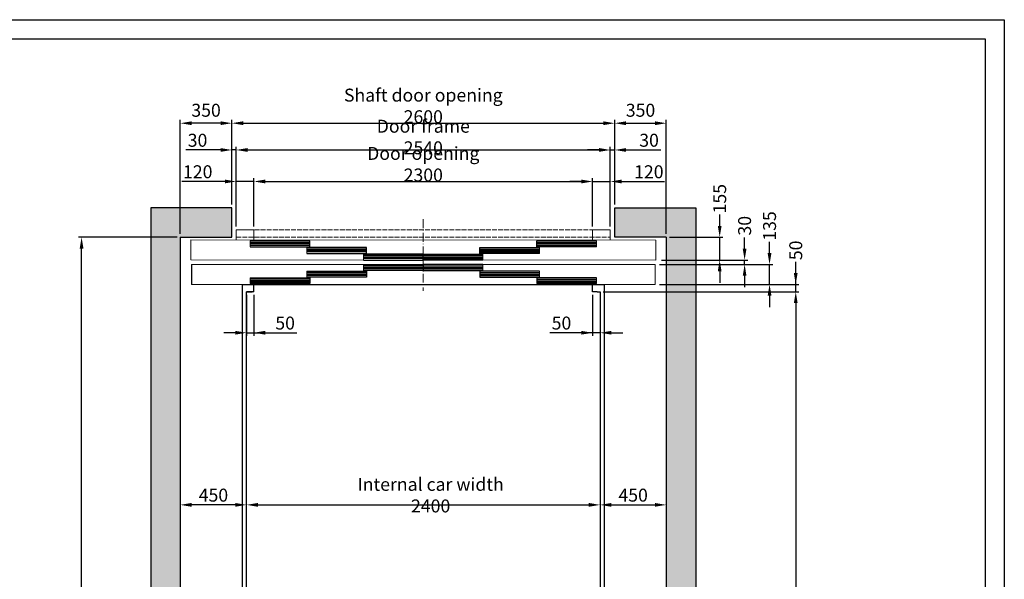
# Model space of a CAD drawing. Units: inches. Extents: x -8627 to 90175, y -21103 to 39098.
# Drawn here: x 51419 to 58105, y 5769 to 9567 of the extents above; entities that cross this region are included whole.
import ezdxf

# ---------------------------------------------------------------- set-up
doc = ezdxf.new("R2010")
doc.units = ezdxf.units.IN
doc.header["$MEASUREMENT"] = 0
for name, pattern in [('ACAD_ISO10W100', [18.5, 12, -3, 0.5, -3]), ('CONTINUA', [0]), ('DASHED', [0.2068, 0.1655, -0.0413])]:
    doc.linetypes.add(name, pattern=pattern)
for name, color, linetype in [('BYGGNAD', 2, 'Continuous'), ('CARTIGLIO', 7, 'CONTINUA'), ('DÖRR', 6, 'Continuous')]:
    doc.layers.add(name, color=color, linetype=linetype)
doc.layers.add('QUOTE', color=1, linetype='Continuous', lineweight=15)
doc.styles.add('QUOTE', font='romans.shx', dxfattribs={"width": 0.8})
doc.dimstyles.new('ACDIM', dxfattribs={"dimscale": 22, "dimtxt": 3.5, "dimasz": 3.5, "dimexe": 1, "dimexo": 1, "dimgap": 1, "dimtad": 0, "dimrnd": 0.001, "dimdsep": 46, "dimtxsty": 'Standard', "dimcen": 2, "dimdle": 6, "dimclrd": 4, "dimclre": 4, "dimclrt": 3, "dimadec": 0, "dimazin": 0, "dimtfac": 1, "dimtmove": 0, "dimatfit": 3, "dimfxl": 1, "dimtvp": 1, "dimtolj": 1, "dimarcsym": 0})

# ---------------------------------------------------------------- blocks, each defined once
blk = doc.blocks.new('*D318')
at = {"layer": 'BYGGNAD', "color": 4, "lineweight": -2, "ltscale": 300}
for p, q in [((52487.7, 8090.5), (51817.4, 8090.5)), ((51839.4, 2127.5), (51839.4, 8013.5)), ((52287.7, 2050.5), (51817.4, 2050.5))]:
    blk.add_line(p, q, dxfattribs=at)
at = {"layer": 'BYGGNAD', "color": 4}
for points in [[(51852.2, 8013.5), (51826.5, 8013.5), (51839.4, 8090.5)], [(51826.5, 2127.5), (51852.2, 2127.5), (51839.4, 2050.5)]]:
    blk.add_solid(points, dxfattribs=at)
at = {"layer": 'Defpoints', "color": 0}
for p in [(51839.4, 8090.5), (52509.7, 8090.5), (52309.7, 2050.5)]:
    blk.add_point(p, dxfattribs=at)
at = {"layer": 'BYGGNAD', "color": 3, "insert": (51758.7, 5070.5), "char_height": 88, "attachment_point": 5, "rotation": 90, "style": 'QUOTE'}
blk.add_mtext('Shaft depth \\A1;6040', dxfattribs=at)
blk = doc.blocks.new('*D319')
at = {"layer": 'BYGGNAD', "color": 4, "lineweight": -2, "ltscale": 300}
for p, q in [((56541.1, 7720.5), (56710.7, 7720.5)), ((56688.7, 7643.5), (56688.7, 2497.5)), ((56541.1, 2420.5), (56710.7, 2420.5))]:
    blk.add_line(p, q, dxfattribs=at)
at = {"layer": 'BYGGNAD', "color": 4}
for points in [[(56701.5, 7643.5), (56675.9, 7643.5), (56688.7, 7720.5)], [(56675.9, 2497.5), (56701.5, 2497.5), (56688.7, 2420.5)]]:
    blk.add_solid(points, dxfattribs=at)
at = {"layer": 'Defpoints', "color": 0}
for p in [(56519.1, 7720.5), (56519.1, 2420.5), (56688.7, 2420.5)]:
    blk.add_point(p, dxfattribs=at)
at = {"layer": 'BYGGNAD', "color": 3, "insert": (56608, 5020.5), "char_height": 88, "attachment_point": 5, "rotation": 90, "style": 'QUOTE'}
blk.add_mtext('Internal car depth \\A1;5300', dxfattribs=at)
blk = doc.blocks.new('*D341')
at = {"layer": 'BYGGNAD', "color": 4, "lineweight": -2, "ltscale": 300}
for p, q in [((52959.7, 6295.8), (52959.7, 6295.8)), ((55359.7, 6295.8), (55359.7, 6295.8)), ((53036.7, 6273.8), (55282.7, 6273.8))]:
    blk.add_line(p, q, dxfattribs=at)
at = {"layer": 'BYGGNAD', "color": 4}
for points in [[(53036.7, 6286.7), (53036.7, 6261), (52959.7, 6273.8)], [(55282.7, 6261), (55282.7, 6286.7), (55359.7, 6273.8)]]:
    blk.add_solid(points, dxfattribs=at)
at = {"layer": 'Defpoints', "color": 0}
for p in [(52959.7, 6273.8), (55359.7, 6273.8), (55359.7, 6273.8)]:
    blk.add_point(p, dxfattribs=at)
at = {"layer": 'BYGGNAD', "color": 3, "insert": (54209.7, 6339.8), "char_height": 88, "attachment_point": 5, "style": 'QUOTE'}
blk.add_mtext('Internal car width \\A1;2400', dxfattribs=at)
blk = doc.blocks.new('*D343')
at = {"layer": 'BYGGNAD', "color": 4, "lineweight": -2, "ltscale": 300}
for p, q in [((52509.7, 6295.8), (52509.7, 6295.8)), ((52959.7, 6295.8), (52959.7, 6295.8)), ((52882.7, 6273.8), (52586.7, 6273.8))]:
    blk.add_line(p, q, dxfattribs=at)
at = {"layer": 'BYGGNAD', "color": 4}
for points in [[(52586.7, 6286.7), (52586.7, 6261), (52509.7, 6273.8)], [(52882.7, 6261), (52882.7, 6286.7), (52959.7, 6273.8)]]:
    blk.add_solid(points, dxfattribs=at)
at = {"layer": 'Defpoints', "color": 0}
for p in [(52509.7, 6273.8), (52509.7, 6273.8), (52959.7, 6273.8)]:
    blk.add_point(p, dxfattribs=at)
at = {"layer": 'BYGGNAD', "color": 3, "insert": (52734.7, 6339.8), "char_height": 88, "attachment_point": 5, "style": 'QUOTE'}
blk.add_mtext('\\A1;450', dxfattribs=at)
blk = doc.blocks.new('*D345')
at = {"layer": 'BYGGNAD', "color": 4, "lineweight": -2, "ltscale": 300}
for p, q in [((55359.7, 6295.8), (55359.7, 6295.8)), ((55809.7, 6295.8), (55809.7, 6295.8)), ((55436.7, 6273.8), (55732.7, 6273.8))]:
    blk.add_line(p, q, dxfattribs=at)
at = {"layer": 'BYGGNAD', "color": 4}
for points in [[(55436.7, 6286.7), (55436.7, 6261), (55359.7, 6273.8)], [(55732.7, 6261), (55732.7, 6286.7), (55809.7, 6273.8)]]:
    blk.add_solid(points, dxfattribs=at)
at = {"layer": 'Defpoints', "color": 0}
for p in [(55359.7, 6273.8), (55809.7, 6273.8), (55809.7, 6273.8)]:
    blk.add_point(p, dxfattribs=at)
at = {"layer": 'BYGGNAD', "color": 3, "insert": (55584.7, 6339.8), "char_height": 88, "attachment_point": 5, "style": 'QUOTE'}
blk.add_mtext('\\A1;450', dxfattribs=at)
blk = doc.blocks.new('*D359')
at = {"layer": 'BYGGNAD', "color": 4, "lineweight": -2, "ltscale": 300}
for p, q in [((56688.7, 7847.5), (56688.7, 7924.5)), ((56688.7, 7770.5), (56688.7, 7922.5)), ((55764.2, 7770.5), (56710.7, 7770.5)), ((56688.7, 7720.5), (56688.7, 7770.5)), ((55381.7, 7720.5), (56710.7, 7720.5)), ((56688.7, 7643.5), (56688.7, 7566.5))]:
    blk.add_line(p, q, dxfattribs=at)
at = {"layer": 'BYGGNAD', "color": 4}
for points in [[(56675.9, 7847.5), (56701.5, 7847.5), (56688.7, 7770.5)], [(56701.5, 7643.5), (56675.9, 7643.5), (56688.7, 7720.5)]]:
    blk.add_solid(points, dxfattribs=at)
at = {"layer": 'Defpoints', "color": 0}
for p in [(55742.2, 7770.5), (56688.7, 7770.5), (55359.7, 7720.5)]:
    blk.add_point(p, dxfattribs=at)
at = {"layer": 'BYGGNAD', "color": 3, "insert": (56688.7, 8001.5), "char_height": 88, "attachment_point": 5, "rotation": 90, "style": 'QUOTE'}
blk.add_mtext('\\A1;50', dxfattribs=at)
blk = doc.blocks.new('*D360')
at = {"layer": 'BYGGNAD', "color": 4, "lineweight": -2, "ltscale": 300}
for p, q in [((56510.8, 7982.5), (56510.8, 8059.5)), ((55764.2, 7905.5), (56532.8, 7905.5)), ((56510.8, 7770.5), (56510.8, 7905.5)), ((55764.2, 7770.5), (56532.8, 7770.5)), ((56510.8, 7693.5), (56510.8, 7616.5))]:
    blk.add_line(p, q, dxfattribs=at)
at = {"layer": 'BYGGNAD', "color": 4}
for points in [[(56498, 7982.5), (56523.6, 7982.5), (56510.8, 7905.5)], [(56523.6, 7693.5), (56498, 7693.5), (56510.8, 7770.5)]]:
    blk.add_solid(points, dxfattribs=at)
at = {"layer": 'Defpoints', "color": 0}
for p in [(55742.2, 7905.5), (56510.8, 7905.5), (55742.2, 7770.5)]:
    blk.add_point(p, dxfattribs=at)
at = {"layer": 'BYGGNAD', "color": 3, "insert": (56510.8, 8167), "char_height": 88, "attachment_point": 5, "rotation": 90, "style": 'QUOTE'}
blk.add_mtext('\\A1;135', dxfattribs=at)
blk = doc.blocks.new('*D361')
at = {"layer": 'BYGGNAD', "color": 4, "lineweight": -2, "ltscale": 300}
for p, q in [((56341.5, 8012.5), (56341.5, 8089.5)), ((55764.2, 7905.5), (56363.5, 7905.5)), ((55776.7, 7935.5), (56363.5, 7935.5)), ((56341.5, 7905.5), (56341.5, 7935.5)), ((56341.5, 7828.5), (56341.5, 7751.5))]:
    blk.add_line(p, q, dxfattribs=at)
at = {"layer": 'BYGGNAD', "color": 4}
for points in [[(56328.7, 8012.5), (56354.3, 8012.5), (56341.5, 7935.5)], [(56354.3, 7828.5), (56328.7, 7828.5), (56341.5, 7905.5)]]:
    blk.add_solid(points, dxfattribs=at)
at = {"layer": 'Defpoints', "color": 0}
for p in [(55742.2, 7905.5), (55754.7, 7935.5), (56341.5, 7935.5)]:
    blk.add_point(p, dxfattribs=at)
at = {"layer": 'BYGGNAD', "color": 3, "insert": (56341.5, 8168.5), "char_height": 88, "attachment_point": 5, "rotation": 90, "style": 'QUOTE'}
blk.add_mtext('\\A1;30', dxfattribs=at)
blk = doc.blocks.new('*D362')
at = {"layer": 'BYGGNAD', "color": 4, "lineweight": -2, "ltscale": 300}
for p, q in [((56172.2, 8167.5), (56172.2, 8244.5)), ((55831.7, 8090.5), (56194.2, 8090.5)), ((56172.2, 7935.5), (56172.2, 8090.5)), ((55776.7, 7935.5), (56194.2, 7935.5)), ((56172.2, 7858.5), (56172.2, 7781.5))]:
    blk.add_line(p, q, dxfattribs=at)
at = {"layer": 'BYGGNAD', "color": 4}
for points in [[(56159.4, 8167.5), (56185.1, 8167.5), (56172.2, 8090.5)], [(56185.1, 7858.5), (56159.4, 7858.5), (56172.2, 7935.5)]]:
    blk.add_solid(points, dxfattribs=at)
at = {"layer": 'Defpoints', "color": 0}
for p in [(55809.7, 8090.5), (56172.2, 8090.5), (55754.7, 7935.5)]:
    blk.add_point(p, dxfattribs=at)
at = {"layer": 'BYGGNAD', "color": 3, "insert": (56172.2, 8352), "char_height": 88, "attachment_point": 5, "rotation": 90, "style": 'QUOTE'}
blk.add_mtext('\\A1;155', dxfattribs=at)
blk = doc.blocks.new('*D363')
at = {"layer": 'BYGGNAD', "color": 4, "lineweight": -2, "ltscale": 300}
for p, q in [((52889.7, 8162.5), (52889.7, 8704.8)), ((55429.7, 8162.5), (55429.7, 8704.8)), ((52966.7, 8682.8), (55352.7, 8682.8))]:
    blk.add_line(p, q, dxfattribs=at)
at = {"layer": 'BYGGNAD', "color": 4}
for points in [[(52966.7, 8695.7), (52966.7, 8670), (52889.7, 8682.8)], [(55352.7, 8670), (55352.7, 8695.7), (55429.7, 8682.8)]]:
    blk.add_solid(points, dxfattribs=at)
at = {"layer": 'Defpoints', "color": 0}
for p in [(55429.7, 8682.8), (52889.7, 8140.5), (55429.7, 8140.5)]:
    blk.add_point(p, dxfattribs=at)
at = {"layer": 'BYGGNAD', "color": 3, "insert": (54159.7, 8770.8), "char_height": 88, "attachment_point": 5, "style": 'QUOTE'}
blk.add_mtext('Door frame \\A1;2540', dxfattribs=at)
blk = doc.blocks.new('*D364')
at = {"layer": 'BYGGNAD', "color": 4, "lineweight": -2, "ltscale": 300}
for p, q in [((53009.7, 8162.5), (53009.7, 8490.9)), ((55309.7, 8162.5), (55309.7, 8490.9)), ((53086.7, 8468.9), (55232.7, 8468.9))]:
    blk.add_line(p, q, dxfattribs=at)
at = {"layer": 'BYGGNAD', "color": 4}
for points in [[(53086.7, 8481.8), (53086.7, 8456.1), (53009.7, 8468.9)], [(55232.7, 8456.1), (55232.7, 8481.8), (55309.7, 8468.9)]]:
    blk.add_solid(points, dxfattribs=at)
at = {"layer": 'Defpoints', "color": 0}
for p in [(55309.7, 8468.9), (53009.7, 8140.5), (55309.7, 8140.5)]:
    blk.add_point(p, dxfattribs=at)
at = {"layer": 'BYGGNAD', "color": 3, "insert": (54159.7, 8586.3), "char_height": 88, "attachment_point": 5, "style": 'QUOTE'}
blk.add_mtext('Door opening \\A1;2300', dxfattribs=at)
blk = doc.blocks.new('*D365')
at = {"layer": 'BYGGNAD', "color": 4, "lineweight": -2, "ltscale": 300}
for p, q in [((52859.7, 8312.5), (52859.7, 8886.4)), ((52936.7, 8864.4), (55382.7, 8864.4)), ((55459.7, 8312.5), (55459.7, 8886.4))]:
    blk.add_line(p, q, dxfattribs=at)
at = {"layer": 'BYGGNAD', "color": 4}
for points in [[(52936.7, 8877.3), (52936.7, 8851.6), (52859.7, 8864.4)], [(55382.7, 8851.6), (55382.7, 8877.3), (55459.7, 8864.4)]]:
    blk.add_solid(points, dxfattribs=at)
at = {"layer": 'Defpoints', "color": 0}
for p in [(55459.7, 8864.4), (52859.7, 8290.5), (55459.7, 8290.5)]:
    blk.add_point(p, dxfattribs=at)
at = {"layer": 'BYGGNAD', "color": 3, "insert": (54159.7, 8981.8), "char_height": 88, "attachment_point": 5, "style": 'QUOTE'}
blk.add_mtext('Shaft door opening \\A1;2600', dxfattribs=at)
blk = doc.blocks.new('fgjhjghjj')
at = {"color": 6, "ltscale": 15}
blk.add_line((40067.6, -46890.3), (40067.6, -46930.3), dxfattribs=at)
at = {"layer": 'DÖRR'}
for p, q in [((40472.6, -46890.3), (40067.6, -46890.3)), ((40472.6, -46900.3), (40067.6, -46900.3)), ((40472.6, -46910.3), (40067.6, -46910.3)), ((40472.6, -46920.3), (40067.6, -46920.3)), ((40067.6, -46930.3), (40472.6, -46930.3)), ((40472.6, -46930.3), (40472.6, -46890.3))]:
    blk.add_line(p, q, dxfattribs=at)
blk = doc.blocks.new('gjghh')
at = {"color": 6}
for p, q in [((65168.3, 7405.1), (68318.3, 7405.1)), ((65164.8, 7238.6), (65164.8, 7103.6)), ((68321.8, 7240.1), (68321.8, 7105.1)), ((68321.8, 7105.1), (65164.8, 7103.6)), ((65473.3, 7035.1), (65473.3, 7105.1)), ((65593.3, 7035.1), (65593.3, 7105.1)), ((65473.3, 7035.1), (65593.3, 7035.1))]:
    blk.add_line(p, q, dxfattribs=at)
at = {"color": 6, "ltscale": 0.001}
for p, q in [((68318.3, 7270.1), (68318.3, 7405.1)), ((65168.3, 7270.1), (68318.3, 7270.1))]:
    blk.add_line(p, q, dxfattribs=at)
at = {"color": 6, "ltscale": 15}
for p, q in [((65164.8, 7238.6), (68321.8, 7240.1)), ((67893.3, 7105.1), (67893.3, 7035.1)), ((68013.3, 7035.1), (68013.3, 7105.1)), ((67893.3, 7035.1), (68013.3, 7035.1))]:
    blk.add_line(p, q, dxfattribs=at)
at = {"color": 4, "linetype": 'DASHED', "ltscale": 200}
for p, q in [((65473.3, 7085.1), (68013.3, 7085.1)), ((65473.3, 7035.1), (68013.3, 7035.1))]:
    blk.add_line(p, q, dxfattribs=at)
at = {"layer": 'DÖRR'}
blk.add_line((65168.3, 7270.1), (65168.3, 7405.1), dxfattribs=at)
at = {"layer": 'QUOTE', "linetype": 'ACAD_ISO10W100', "ltscale": 5}
blk.add_line((66743.3, 6962.9), (66743.3, 7449), dxfattribs=at)
for p in [(25500.7, 54290.4), (25885.7, 54245.4), (26270.7, 54200.4)]:
    blk.add_blockref('fgjhjghjj', p)
at = {"xscale": -1}
for p in [(107600.9, 54245.4), (107985.9, 54290.4), (107215.9, 54200.4)]:
    blk.add_blockref('fgjhjghjj', p, dxfattribs=at)
at = {"xscale": -1, "rotation": 180}
for p in [(26270.7, -39690.2), (25885.7, -39735.2), (25500.7, -39780.2)]:
    blk.add_blockref('fgjhjghjj', p, dxfattribs=at)
at = {"rotation": 180}
for p in [(107215.9, -39690.2), (107600.9, -39735.2), (107985.9, -39780.2)]:
    blk.add_blockref('fgjhjghjj', p, dxfattribs=at)
blk = doc.blocks.new('*D366')
at = {"layer": 'BYGGNAD', "color": 4, "lineweight": -2, "ltscale": 300}
for p, q in [((52509.7, 8112.5), (52509.7, 8886.4)), ((52782.7, 8864.4), (52586.7, 8864.4)), ((52859.7, 8312.5), (52859.7, 8886.4))]:
    blk.add_line(p, q, dxfattribs=at)
at = {"layer": 'BYGGNAD', "color": 4}
for points in [[(52586.7, 8877.3), (52586.7, 8851.6), (52509.7, 8864.4)], [(52782.7, 8851.6), (52782.7, 8877.3), (52859.7, 8864.4)]]:
    blk.add_solid(points, dxfattribs=at)
at = {"layer": 'Defpoints', "color": 0}
for p in [(52509.7, 8864.4), (52859.7, 8290.5), (52509.7, 8090.5)]:
    blk.add_point(p, dxfattribs=at)
at = {"layer": 'BYGGNAD', "color": 3, "insert": (52684.7, 8952.4), "char_height": 88, "attachment_point": 5, "style": 'QUOTE'}
blk.add_mtext('\\A1;350', dxfattribs=at)
blk = doc.blocks.new('*D367')
at = {"layer": 'BYGGNAD', "color": 4, "lineweight": -2, "ltscale": 300}
for p, q in [((52959.7, 7698.5), (52959.7, 7420.1)), ((53009.7, 7698.5), (53009.7, 7420.1)), ((52882.7, 7442.1), (52805.7, 7442.1)), ((52959.7, 7442.1), (53009.7, 7442.1)), ((53009.7, 7442.1), (53300.5, 7442.1)), ((53086.7, 7442.1), (53163.7, 7442.1))]:
    blk.add_line(p, q, dxfattribs=at)
at = {"layer": 'BYGGNAD', "color": 4}
for points in [[(52882.7, 7429.3), (52882.7, 7454.9), (52959.7, 7442.1)], [(53086.7, 7454.9), (53086.7, 7429.3), (53009.7, 7442.1)]]:
    blk.add_solid(points, dxfattribs=at)
at = {"layer": 'Defpoints', "color": 0}
for p in [(52959.7, 7720.5), (53009.7, 7720.5), (53009.7, 7442.1)]:
    blk.add_point(p, dxfattribs=at)
at = {"layer": 'BYGGNAD', "color": 3, "insert": (53221.5, 7508.1), "char_height": 88, "attachment_point": 5, "style": 'QUOTE'}
blk.add_mtext('\\A1;50', dxfattribs=at)
blk = doc.blocks.new('*D368')
at = {"layer": 'BYGGNAD', "color": 4, "lineweight": -2, "ltscale": 300}
for p, q in [((52859.7, 8312.5), (52859.7, 8704.8)), ((52889.7, 8162.5), (52889.7, 8704.8)), ((52782.7, 8682.8), (52547.7, 8682.8)), ((52889.7, 8682.8), (52859.7, 8682.8)), ((52966.7, 8682.8), (53043.7, 8682.8))]:
    blk.add_line(p, q, dxfattribs=at)
at = {"layer": 'BYGGNAD', "color": 4}
for points in [[(52782.7, 8670), (52782.7, 8695.7), (52859.7, 8682.8)], [(52966.7, 8695.7), (52966.7, 8670), (52889.7, 8682.8)]]:
    blk.add_solid(points, dxfattribs=at)
at = {"layer": 'Defpoints', "color": 0}
for p in [(52859.7, 8682.8), (52859.7, 8290.5), (52889.7, 8140.5)]:
    blk.add_point(p, dxfattribs=at)
at = {"layer": 'BYGGNAD', "color": 3, "insert": (52626.7, 8748.8), "char_height": 88, "attachment_point": 5, "style": 'QUOTE'}
blk.add_mtext('\\A1;30', dxfattribs=at)
blk = doc.blocks.new('*D369')
at = {"layer": 'BYGGNAD', "color": 4, "lineweight": -2, "ltscale": 300}
for p, q in [((52889.7, 8162.5), (52889.7, 8490.9)), ((53009.7, 8162.5), (53009.7, 8490.9)), ((52812.7, 8468.9), (52520.7, 8468.9)), ((53009.7, 8468.9), (52889.7, 8468.9)), ((53086.7, 8468.9), (53163.7, 8468.9))]:
    blk.add_line(p, q, dxfattribs=at)
at = {"layer": 'BYGGNAD', "color": 4}
for points in [[(52812.7, 8456.1), (52812.7, 8481.8), (52889.7, 8468.9)], [(53086.7, 8481.8), (53086.7, 8456.1), (53009.7, 8468.9)]]:
    blk.add_solid(points, dxfattribs=at)
at = {"layer": 'Defpoints', "color": 0}
for p in [(52889.7, 8468.9), (52889.7, 8140.5), (53009.7, 8140.5)]:
    blk.add_point(p, dxfattribs=at)
at = {"layer": 'BYGGNAD', "color": 3, "insert": (52628.2, 8534.9), "char_height": 88, "attachment_point": 5, "style": 'QUOTE'}
blk.add_mtext('\\A1;120', dxfattribs=at)
blk = doc.blocks.new('*D370')
at = {"layer": 'BYGGNAD', "color": 4, "lineweight": -2, "ltscale": 300}
for p, q in [((55309.7, 7698.5), (55309.7, 7420.1)), ((55359.7, 7698.5), (55359.7, 7420.1)), ((55309.7, 7442.1), (55018.9, 7442.1)), ((55232.7, 7442.1), (55155.7, 7442.1)), ((55359.7, 7442.1), (55309.7, 7442.1)), ((55436.7, 7442.1), (55513.7, 7442.1))]:
    blk.add_line(p, q, dxfattribs=at)
at = {"layer": 'BYGGNAD', "color": 4}
for points in [[(55232.7, 7429.3), (55232.7, 7454.9), (55309.7, 7442.1)], [(55436.7, 7454.9), (55436.7, 7429.3), (55359.7, 7442.1)]]:
    blk.add_solid(points, dxfattribs=at)
at = {"layer": 'Defpoints', "color": 0}
for p in [(55309.7, 7720.5), (55359.7, 7720.5), (55309.7, 7442.1)]:
    blk.add_point(p, dxfattribs=at)
at = {"layer": 'BYGGNAD', "color": 3, "insert": (55097.9, 7508.1), "char_height": 88, "attachment_point": 5, "style": 'QUOTE'}
blk.add_mtext('\\A1;50', dxfattribs=at)
blk = doc.blocks.new('*D371')
at = {"layer": 'BYGGNAD', "color": 4, "lineweight": -2, "ltscale": 300}
for p, q in [((55459.7, 8312.5), (55459.7, 8886.4)), ((55536.7, 8864.4), (55732.7, 8864.4)), ((55809.7, 8112.5), (55809.7, 8886.4))]:
    blk.add_line(p, q, dxfattribs=at)
at = {"layer": 'BYGGNAD', "color": 4}
for points in [[(55536.7, 8877.3), (55536.7, 8851.6), (55459.7, 8864.4)], [(55732.7, 8851.6), (55732.7, 8877.3), (55809.7, 8864.4)]]:
    blk.add_solid(points, dxfattribs=at)
at = {"layer": 'Defpoints', "color": 0}
for p in [(55809.7, 8864.4), (55459.7, 8290.5), (55809.7, 8090.5)]:
    blk.add_point(p, dxfattribs=at)
at = {"layer": 'BYGGNAD', "color": 3, "insert": (55634.7, 8952.4), "char_height": 88, "attachment_point": 5, "style": 'QUOTE'}
blk.add_mtext('\\A1;350', dxfattribs=at)
blk = doc.blocks.new('*D372')
at = {"layer": 'BYGGNAD', "color": 4, "lineweight": -2, "ltscale": 300}
for p, q in [((55429.7, 8162.5), (55429.7, 8704.8)), ((55459.7, 8312.5), (55459.7, 8704.8)), ((55352.7, 8682.8), (55275.7, 8682.8)), ((55429.7, 8682.8), (55459.7, 8682.8)), ((55536.7, 8682.8), (55771.6, 8682.8))]:
    blk.add_line(p, q, dxfattribs=at)
at = {"layer": 'BYGGNAD', "color": 4}
for points in [[(55352.7, 8670), (55352.7, 8695.7), (55429.7, 8682.8)], [(55536.7, 8695.7), (55536.7, 8670), (55459.7, 8682.8)]]:
    blk.add_solid(points, dxfattribs=at)
at = {"layer": 'Defpoints', "color": 0}
for p in [(55459.7, 8682.8), (55459.7, 8290.5), (55429.7, 8140.5)]:
    blk.add_point(p, dxfattribs=at)
at = {"layer": 'BYGGNAD', "color": 3, "insert": (55692.7, 8748.8), "char_height": 88, "attachment_point": 5, "style": 'QUOTE'}
blk.add_mtext('\\A1;30', dxfattribs=at)
blk = doc.blocks.new('*D373')
at = {"layer": 'BYGGNAD', "color": 4, "lineweight": -2, "ltscale": 300}
for p, q in [((55309.7, 8162.5), (55309.7, 8490.9)), ((55429.7, 8162.5), (55429.7, 8490.9)), ((55232.7, 8468.9), (55155.7, 8468.9)), ((55309.7, 8468.9), (55429.7, 8468.9)), ((55506.7, 8468.9), (55798.6, 8468.9))]:
    blk.add_line(p, q, dxfattribs=at)
at = {"layer": 'BYGGNAD', "color": 4}
for points in [[(55232.7, 8456.1), (55232.7, 8481.8), (55309.7, 8468.9)], [(55506.7, 8481.8), (55506.7, 8456.1), (55429.7, 8468.9)]]:
    blk.add_solid(points, dxfattribs=at)
at = {"layer": 'Defpoints', "color": 0}
for p in [(55429.7, 8468.9), (55309.7, 8140.5), (55429.7, 8140.5)]:
    blk.add_point(p, dxfattribs=at)
at = {"layer": 'BYGGNAD', "color": 3, "insert": (55691.2, 8534.9), "char_height": 88, "attachment_point": 5, "style": 'QUOTE'}
blk.add_mtext('\\A1;120', dxfattribs=at)

msp = doc.modelspace()

# ---------------------------------------------------------------- hatches: boundary and pattern name
at = {"layer": 'BYGGNAD', "ltscale": 300}
h = msp.add_hatch(dxfattribs=at)
h.set_pattern_fill('AR-CONC', color=1, style=0)
h.set_pattern_definition([(50, (-14840.65, 70065), (182.18467, -15.93909), [19.05, -209.55]), (355, (-14840.65, 70065), (-35.24283, 191.05664), [15.24, -167.64]), (100.451, (-14825.47, 70063.67), (146.9425, 175.1167), [16.19, -178.09]), (46.1842, (-14840.65, 70115.8), (271.07904, -42.04233), [28.575, -314.325]), (96.6356, (-14818.06, 70112.3), (237.4042, 247.42556), [24.285, -267.135]), (351.184, (-14840.65, 70115.8), (237.4046, 247.4251), [22.86, -251.46]), (21, (-14815.25, 70103.1), (151.61488, -102.26552), [19.05, -209.55]), (326, (-14815.25, 70103.1), (61.80203, 184.18797), [15.24, -167.64]), (71.4514, (-14802.62, 70094.57), (213.4165, 81.92286), [16.19, -178.09]), (37.5, (-14840.65, 70064.994), (3.088603, 84.55504), [0, -165.608, 0, -170.18, 0, -168.275]), (7.5, (-14840.65, 70064.99), (66.81966, 100.180575), [0, -97.028, 0, -161.798, 0, -64.135]), (327.5, (-14897.295, 70064.994), (135.590595, -5.728744), [0, -63.5, 0, -198.12, 0, -262.89]), (317.5, (-14922.7, 70064.99), (148.12918, 25.42649), [0, -82.55, 0, -131.572, 0, -186.69])])
h.paths.add_polyline_path([(52509.66523, 8090.50197), (52859.66523, 8090.50197), (52859.66523, 8290.50197), (52309.66523, 8290.50197), (52309.66523, 1850.5028), (52859.66523, 1850.5028), (52859.66523, 2050.5028), (52509.66523, 2050.5028), (52509.66523, 2696.43791), (52509.66518, 2696.43791), (52509.66518, 2846.43791), (52509.66523, 2846.43791)])
h.paths.add_polyline_path([(56009.66523, 1850.5028), (56009.66523, 8290.50197), (55459.66806, 8290.50197), (55459.66806, 8090.50197), (55809.66523, 8090.50197), (55809.66523, 2050.5028), (55459.66806, 2050.5028), (55459.66806, 1850.5028)])

# ---------------------------------------------------------------- linework, layer by layer
at = {"color": 2}
for p, q in [((52309.66523, 8290.50197), (52309.66523, 1850.5028)), ((52509.66523, 8090.50197), (52509.66523, 2050.5028))]:
    msp.add_line(p, q, dxfattribs=at)
at = {"color": 1}
for p, q in [((52929.66523, 7770.5028), (52929.66523, 2370.50197)), ((55389.66523, 2370.50197), (55389.66523, 7770.5028)), ((52959.66523, 2420.50197), (52959.66523, 7720.5028)), ((53009.66523, 7720.5028), (52979.66523, 7720.5028)), ((55339.66523, 7720.5028), (55309.66523, 7720.5028)), ((55359.66523, 7720.5028), (55359.66523, 2420.50197))]:
    msp.add_line(p, q, dxfattribs=at)
at = {"layer": 'BYGGNAD', "ltscale": 300}
for p, q in [((52859.66523, 8290.50197), (52309.66523, 8290.50197)), ((52859.66523, 8290.50197), (52309.66523, 8290.50197)), ((52859.66523, 8090.50197), (52859.66523, 8290.50197)), ((52859.66523, 8090.50197), (52859.66523, 8290.50197)), ((55459.66806, 8290.50197), (56009.66523, 8290.50197)), ((55459.66806, 8290.50197), (56009.66523, 8290.50197)), ((55459.66806, 8090.50197), (55459.66806, 8290.50197)), ((55459.66806, 8090.50197), (55459.66806, 8290.50197)), ((56009.66523, 8290.50197), (56009.66523, 1854.5028)), ((52509.66523, 8090.50197), (52859.66523, 8090.50197)), ((52509.66523, 8090.50197), (52859.66523, 8090.50197)), ((55809.66523, 8090.50197), (55459.66806, 8090.50197)), ((55809.66523, 8090.50197), (55459.66806, 8090.50197)), ((55809.66523, 8090.50197), (55809.66523, 2050.5028))]:
    msp.add_line(p, q, dxfattribs=at)
at = {"layer": 'BYGGNAD', "color": 1}
msp.add_line((52929.66523, 7770.5028), (55389.66523, 7770.5028), dxfattribs=at)
at = {"layer": 'BYGGNAD', "color": 1, "ltscale": 300}
for p, q in [((53009.66523, 7720.5028), (53009.66523, 7770.5028)), ((55309.66523, 7720.5028), (55309.66523, 7770.5028)), ((52959.66523, 7720.5028), (52997.30206, 7720.5028)), ((52979.66523, 7720.5028), (52959.66523, 7720.5028)), ((55339.66523, 7720.5028), (55359.66523, 7720.5028))]:
    msp.add_line(p, q, dxfattribs=at)
at = {"layer": 'CARTIGLIO'}
for p, q in [((50341.84101, 9567.1006), (58104.88101, 9567.1006)), ((58104.88101, 9567.1006), (58104.88101, -1384.0994)), ((50471.44101, 9437.5006), (57975.28101, 9437.5006)), ((57975.28101, 9437.5006), (57975.28101, -1254.4994))]:
    msp.add_line(p, q, dxfattribs=at)

# ---------------------------------------------------------------- block references
at = {"layer": 'QUOTE', "extrusion": (0, 0, -1), "zscale": -1, "rotation": 180}
msp.add_blockref('gjghh', (12583.60596, 15175.59364), dxfattribs=at)

# ---------------------------------------------------------------- dimensions: what is measured, and where the dimension line sits
at = {"layer": 'BYGGNAD', "color": 2, "ltscale": 300}
for base, p1, p2, text, picture, middle in [((55459.66806, 8864.43064), (52859.66523, 8290.50197), (55459.66806, 8290.50197), 'Shaft door opening <>', '*D365', (54159.66664, 8981.76397)), ((55429.66523, 8682.82997), (52889.66523, 8140.4994), (55429.66523, 8140.4994), 'Door frame <>', '*D363', (54159.66523, 8770.82997)), ((55309.66523, 8468.92306), (53009.66523, 8140.4994), (55309.66523, 8140.4994), 'Door opening <>', '*D364', (54159.66523, 8586.25639))]:
    dim = msp.add_linear_dim(base=base, p1=p1, p2=p2, text=text, dimstyle='ACDIM', override={"dimtxt": 4, "dimtxsty": 'QUOTE'}, dxfattribs=at)
    dim.commit()
    dim.dimension.update_dxf_attribs({"geometry": picture, "text_midpoint": middle})
for base, p1, p2, override, picture, middle in [((52509.66523, 8864.43064), (52859.66523, 8290.50197), (52509.66523, 8090.50197), {"dimtxt": 4, "dimtxsty": 'QUOTE'}, '*D366', (52684.66523, 8952.43064)), ((55809.66523, 8864.43064), (55459.66806, 8290.50197), (55809.66523, 8090.50197), {"dimtxt": 4, "dimtxsty": 'QUOTE'}, '*D371', (55634.66664, 8952.43064)), ((52859.66523, 8682.82997), (52889.66523, 8140.4994), (52859.66523, 8290.50197), {"dimtxt": 4, "dimtad": 1, "dimtxsty": 'QUOTE'}, '*D368', (52626.67475, 8748.82997)), ((55459.66806, 8682.82997), (55429.66523, 8140.4994), (55459.66806, 8290.50197), {"dimtxt": 4, "dimtad": 1, "dimtxsty": 'QUOTE'}, '*D372', (55692.65854, 8748.82997)), ((52889.66523, 8468.92306), (53009.66523, 8140.4994), (52889.66523, 8140.4994), {"dimtxt": 4, "dimtad": 1, "dimtxsty": 'QUOTE'}, '*D369', (52628.17951, 8534.92306)), ((55429.66523, 8468.92306), (55309.66523, 8140.4994), (55429.66523, 8140.4994), {"dimtxt": 4, "dimtad": 1, "dimtxsty": 'QUOTE'}, '*D373', (55691.15094, 8534.92306))]:
    dim = msp.add_linear_dim(base=base, p1=p1, p2=p2, dimstyle='ACDIM', override=override, dxfattribs=at)
    dim.commit()
    dim.dimension.update_dxf_attribs({"geometry": picture, "text_midpoint": middle})
at = {"layer": 'BYGGNAD', "color": 1, "ltscale": 300}
for base, p1, p2, override, picture, middle in [((56172.2247, 8090.50197), (55754.66523, 7935.4994), (55809.66523, 8090.50197), {"dimtxt": 4, "dimtxsty": 'QUOTE'}, '*D362', (56172.2247, 8351.98768)), ((56510.8003, 7905.47543), (55742.16523, 7770.5028), (55742.16523, 7905.47543), {"dimtxt": 4, "dimdec": 0, "dimtxsty": 'QUOTE'}, '*D360', (56510.8003, 8166.96114)), ((56341.51246, 7935.4994), (55742.16523, 7905.47543), (55754.66523, 7935.4994), {"dimtxt": 4, "dimdec": 0, "dimtxsty": 'QUOTE'}, '*D361', (56341.51246, 8168.48988))]:
    dim = msp.add_linear_dim(base=base, p1=p1, p2=p2, angle=270, dimstyle='ACDIM', override=override, dxfattribs=at)
    dim.commit()
    dim.dimension.update_dxf_attribs({"geometry": picture, "text_midpoint": middle})
dim = msp.add_linear_dim(base=(51839.36935, 8090.50197), p1=(52309.66523, 2050.5028), p2=(52509.66523, 8090.50197), angle=90, text='Shaft depth <>', dimstyle='ACDIM', override={"dimtxt": 4, "dimtad": 1, "dimtxsty": 'QUOTE'}, dxfattribs=at)
dim.commit()
dim.dimension.update_dxf_attribs({"geometry": '*D318', "text_midpoint": (51839.36935, 5070.50238), "dimtype": 160})
dim = msp.add_linear_dim(base=(56688.7153, 7770.5028), p1=(55359.66523, 7720.5028), p2=(55742.16523, 7770.5028), angle=270, dimstyle='ACDIM', override={"dimtxt": 4, "dimtxsty": 'QUOTE'}, dxfattribs=at)
dim.commit()
dim.dimension.update_dxf_attribs({"geometry": '*D359', "text_midpoint": (56688.7153, 8001.52155), "dimtype": 160})
for base, p1, p2, override, picture, middle in [((53009.66523, 7442.10067), (52959.66523, 7720.5028), (53009.66523, 7720.5028), {"dimtxt": 4, "dimtad": 1, "dimtxsty": 'QUOTE'}, '*D367', (53221.47475, 7442.10067)), ((55309.66523, 7442.10067), (55359.66523, 7720.5028), (55309.66523, 7720.5028), {"dimtxt": 4, "dimtad": 1, "dimtxsty": 'QUOTE'}, '*D370', (55097.8557, 7442.10067)), ((52509.66523, 6273.84888), (52959.66523, 6273.84888), (52509.66523, 6273.84888), {"dimtxt": 4, "dimtad": 1, "dimdec": 0, "dimtxsty": 'QUOTE'}, '*D343', (52734.66523, 6273.84888)), ((55809.66523, 6273.84888), (55359.66523, 6273.84888), (55809.66523, 6273.84888), {"dimtxt": 4, "dimtad": 1, "dimtxsty": 'QUOTE'}, '*D345', (55584.66523, 6273.84888))]:
    dim = msp.add_linear_dim(base=base, p1=p1, p2=p2, dimstyle='ACDIM', override=override, dxfattribs=at)
    dim.commit()
    dim.dimension.update_dxf_attribs({"geometry": picture, "text_midpoint": middle, "dimtype": 160})
at = {"layer": 'BYGGNAD', "ltscale": 300}
dim = msp.add_linear_dim(base=(56688.7153, 2420.50197), p1=(56519.13364, 7720.5028), p2=(56519.13364, 2420.50197), angle=90, text='Internal car depth <>', dimstyle='ACDIM', override={"dimtxt": 4, "dimtad": 1, "dimtxsty": 'QUOTE'}, dxfattribs=at)
dim.commit()
dim.dimension.update_dxf_attribs({"geometry": '*D319', "text_midpoint": (56688.7153, 5020.50175), "dimtype": 160})
at = {"layer": 'BYGGNAD', "color": 1, "ltscale": 300}
dim = msp.add_linear_dim(base=(55359.66523, 6273.84888), p1=(52959.66523, 6273.84888), p2=(55359.66523, 6273.84888), text='Internal car width <>', dimstyle='ACDIM', override={"dimtxt": 4, "dimtad": 1, "dimtxsty": 'QUOTE'}, dxfattribs=at)
dim.commit()
dim.dimension.update_dxf_attribs({"geometry": '*D341', "text_midpoint": (54209.66523, 6273.84888), "dimtype": 160})

doc.saveas('drawing.dxf')
